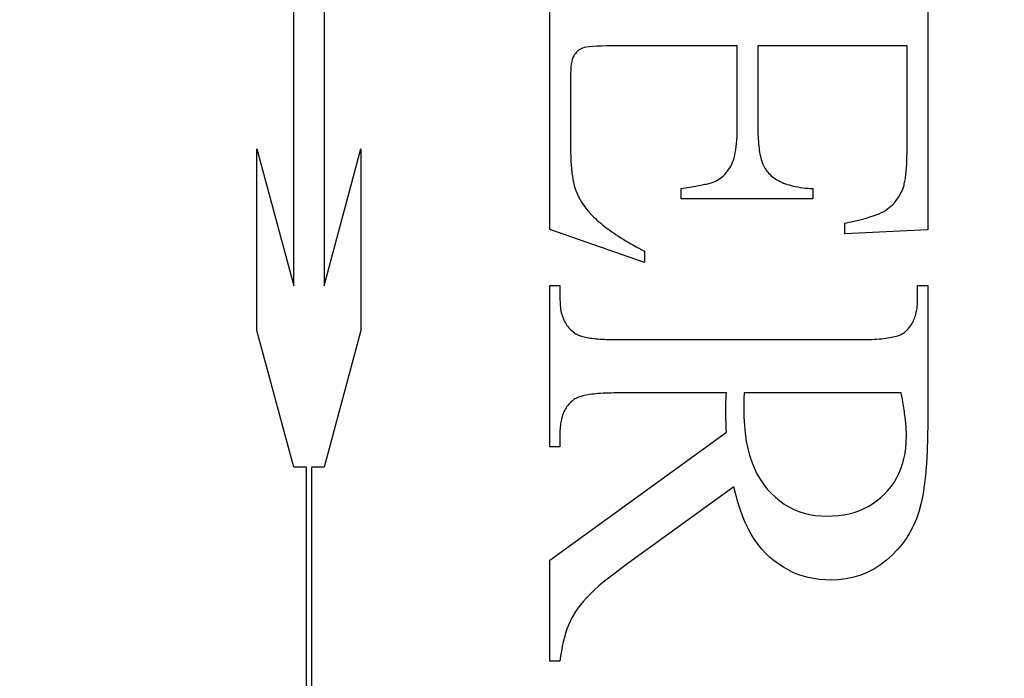
# Model space of a CAD drawing. Units: millimetres. Extents: x 8104 to 10401, y -737 to 909.
# Drawn here: x 8244 to 8250, y 93 to 97 of the extents above; entities that cross this region are included whole.
import ezdxf

# ---------------------------------------------------------------- set-up
doc = ezdxf.new("R2010")
doc.units = ezdxf.units.MM
doc.linetypes.add('HIDDEN', pattern=[9.525, 6.35, -3.175])
doc.layers.add('Dims', color=7, linetype='Continuous')
doc.layers.add('Gear', color=7, linetype='Continuous')
doc.styles.get("Standard").update_dxf_attribs({"font": 'TAHOMA.TTF'})
doc.dimstyles.get("Standard").update_dxf_attribs({"dimtxt": 3, "dimasz": 3, "dimexe": 3, "dimexo": 1.5, "dimgap": 1, "dimtad": 1, "dimdec": 0, "dimlfac": 2, "dimzin": 0, "dimdsep": 46, "dimtxsty": 'Standard', "dimcen": 0.09, "dimadec": 0, "dimazin": 0, "dimtfac": 1, "dimtdec": 0, "dimtofl": 0, "dimtmove": 0, "dimatfit": 3, "dimfxl": 0, "dimtolj": 1, "dimtzin": 0, "dimarcsym": 0})

# ---------------------------------------------------------------- blocks, each defined once
blk = doc.blocks.new('*D37')
at = {"layer": 'Defpoints', "color": 0}
for p in [(8228.3519, 436.2305), (8228.3519, -54.1271), (8280.3102, -54.1271)]:
    blk.add_point(p, dxfattribs=at)
at = {"layer": 'Dims', "color": 0, "lineweight": -2}
for p, q in [((8228.3519, 436.2305), (8157.8966, 436.2305)), ((8268.3102, 436.2305), (8240.3519, 436.2305))]:
    blk.add_line(p, q, dxfattribs=at)
at = {"layer": 'Dims', "color": 0}
for points in [[(8240.3519, 438.2305), (8240.3519, 434.2305), (8228.3519, 436.2305)], [(8268.3102, 438.2305), (8268.3102, 434.2305), (8280.3102, 436.2305)]]:
    blk.add_solid(points, dxfattribs=at)
at = {"layer": 'Dims', "color": 0, "insert": (8187.1242, 454.8963), "char_height": 10, "attachment_point": 5}
blk.add_mtext('\\A1;35 MIN.\\P68 MAX.', dxfattribs=at)
blk = doc.blocks.new('SF7 Offset hinge Handle Set End 1')
at = {"color": 212, "linetype": 'HIDDEN', "ltscale": 0.5}
for p, q in [((-4.0288, -113.1871), (-4.0288, -111.8149)), ((-3.9317, -111.8149), (-3.9317, -113.1871)), ((-3.2157, -113.0088), (-3.2157, -112.0843)), ((-2.0157, -112.0843), (-2.0157, -113.0098)), ((-3.131, -112.4453), (-3.1341, -112.449)), ((-3.1277, -112.442), (-3.131, -112.4453)), ((-3.1241, -112.4391), (-3.1277, -112.442)), ((-3.1204, -112.4365), (-3.1241, -112.4391)), ((-3.1164, -112.4342), (-3.1204, -112.4365)), ((-3.1122, -112.4324), (-3.1164, -112.4342)), ((-3.107, -112.4307), (-3.1122, -112.4324)), ((-3.0998, -112.4294), (-3.107, -112.4307)), ((-3.0906, -112.4282), (-3.0998, -112.4294)), ((-3.0795, -112.4272), (-3.0906, -112.4282)), ((-3.0665, -112.4265), (-3.0795, -112.4272)), ((-3.0515, -112.4259), (-3.0665, -112.4265)), ((-3.0346, -112.4256), (-3.0515, -112.4259)), ((-3.0157, -112.4255), (-3.0346, -112.4256)), ((-2.6206, -112.4255), (-3.0157, -112.4255)), ((-2.6206, -112.6892), (-2.6206, -112.4255)), ((-2.0814, -112.4255), (-2.5549, -112.4255)), ((-2.5549, -112.4255), (-2.5549, -112.6892)), ((-2.0814, -112.7549), (-2.0814, -112.4255)), ((-3.146, -112.4753), (-3.1474, -112.4832)), ((-3.1442, -112.4684), (-3.146, -112.4753)), ((-3.1421, -112.4624), (-3.1442, -112.4684)), ((-3.1397, -112.4574), (-3.1421, -112.4624)), ((-3.137, -112.453), (-3.1397, -112.4574)), ((-3.1341, -112.449), (-3.137, -112.453)), ((-3.1493, -112.5019), (-3.1498, -112.5127)), ((-3.1485, -112.4921), (-3.1493, -112.5019)), ((-3.1474, -112.4832), (-3.1485, -112.4921)), ((-3.1498, -112.5127), (-3.15, -112.5245)), ((-3.15, -112.5245), (-3.15, -112.7284)), ((-2.6207, -112.7015), (-2.6206, -112.6892)), ((-2.5549, -112.6892), (-2.5548, -112.6977)), ((-2.5548, -112.6977), (-2.5547, -112.7059)), ((-3.15, -112.7284), (-3.1499, -112.745)), ((-2.6225, -112.7352), (-2.6217, -112.7245)), ((-2.6217, -112.7245), (-2.6211, -112.7133)), ((-2.6211, -112.7133), (-2.6207, -112.7015)), ((-2.5547, -112.7059), (-2.5544, -112.7139)), ((-2.5544, -112.7139), (-2.554, -112.7216)), ((-2.554, -112.7216), (-2.5535, -112.7291)), ((-2.5535, -112.7291), (-2.5529, -112.7364)), ((-4.1453, -113.3286), (-4.1453, -112.7522)), ((-4.1453, -112.7522), (-4.0288, -113.1871)), ((-3.9317, -113.1871), (-3.8151, -112.7522)), ((-3.8151, -112.7522), (-3.8151, -113.3286)), ((-3.1499, -112.745), (-3.1496, -112.7609)), ((-3.1496, -112.7609), (-3.1491, -112.7759)), ((-2.6266, -112.7639), (-2.625, -112.7549)), ((-2.625, -112.7549), (-2.6236, -112.7453)), ((-2.6236, -112.7453), (-2.6225, -112.7352)), ((-2.5529, -112.7364), (-2.5522, -112.7434)), ((-2.5522, -112.7434), (-2.5514, -112.7502)), ((-2.5514, -112.7502), (-2.5505, -112.7568)), ((-2.5505, -112.7568), (-2.5494, -112.7631)), ((-2.0814, -112.7623), (-2.0814, -112.7549)), ((-3.1491, -112.7759), (-3.1484, -112.7902)), ((-3.1484, -112.7902), (-3.1475, -112.8037)), ((-2.6354, -112.7947), (-2.6328, -112.7878)), ((-2.6328, -112.7878), (-2.6305, -112.7804)), ((-2.6305, -112.7804), (-2.6284, -112.7724)), ((-2.6284, -112.7724), (-2.6266, -112.7639)), ((-2.5494, -112.7631), (-2.5483, -112.7692)), ((-2.5483, -112.7692), (-2.547, -112.775)), ((-2.547, -112.775), (-2.5457, -112.7806)), ((-2.5457, -112.7806), (-2.5442, -112.786)), ((-2.5442, -112.786), (-2.5426, -112.7911)), ((-2.5426, -112.7911), (-2.5409, -112.796)), ((-2.0822, -112.7966), (-2.082, -112.7901)), ((-2.082, -112.7901), (-2.0817, -112.7834)), ((-2.0817, -112.7834), (-2.0816, -112.7766)), ((-2.0816, -112.7766), (-2.0815, -112.7696)), ((-2.0815, -112.7696), (-2.0814, -112.7623)), ((-3.1475, -112.8037), (-3.1464, -112.8164)), ((-3.1464, -112.8164), (-3.1452, -112.8284)), ((-2.6553, -112.8278), (-2.6515, -112.823)), ((-2.6515, -112.823), (-2.6479, -112.8179)), ((-2.6479, -112.8179), (-2.6445, -112.8125)), ((-2.6445, -112.8125), (-2.6413, -112.8069)), ((-2.6413, -112.8069), (-2.6382, -112.801)), ((-2.6382, -112.801), (-2.6354, -112.7947)), ((-2.5409, -112.796), (-2.5392, -112.8006)), ((-2.5392, -112.8006), (-2.5372, -112.805)), ((-2.5372, -112.805), (-2.5352, -112.8092)), ((-2.5352, -112.8092), (-2.5331, -112.8131)), ((-2.5331, -112.8131), (-2.5309, -112.8168)), ((-2.5309, -112.8168), (-2.5285, -112.8203)), ((-2.5285, -112.8203), (-2.5261, -112.8235)), ((-2.5261, -112.8235), (-2.5235, -112.8265)), ((-2.0842, -112.8261), (-2.0837, -112.8205)), ((-2.0837, -112.8205), (-2.0833, -112.8148)), ((-2.0833, -112.8148), (-2.0829, -112.8089)), ((-2.0829, -112.8089), (-2.0825, -112.8028)), ((-2.0825, -112.8028), (-2.0822, -112.7966)), ((-3.1452, -112.8284), (-3.1437, -112.8395)), ((-3.1437, -112.8395), (-3.142, -112.8499)), ((-3.142, -112.8499), (-3.1401, -112.8596)), ((-2.6918, -112.8559), (-2.6894, -112.8549)), ((-2.6894, -112.8549), (-2.6872, -112.8539)), ((-2.6872, -112.8539), (-2.6821, -112.851)), ((-2.6821, -112.851), (-2.6772, -112.8478)), ((-2.6772, -112.8478), (-2.6724, -112.8444)), ((-2.6724, -112.8444), (-2.6679, -112.8406)), ((-2.6679, -112.8406), (-2.6635, -112.8366)), ((-2.6635, -112.8366), (-2.6593, -112.8324)), ((-2.6593, -112.8324), (-2.6553, -112.8278)), ((-2.5235, -112.8265), (-2.5201, -112.8303)), ((-2.5201, -112.8303), (-2.5164, -112.834)), ((-2.5164, -112.834), (-2.5125, -112.8376)), ((-2.5125, -112.8376), (-2.5084, -112.841)), ((-2.5084, -112.841), (-2.504, -112.8443)), ((-2.504, -112.8443), (-2.4995, -112.8474)), ((-2.4995, -112.8474), (-2.4947, -112.8503)), ((-2.4947, -112.8503), (-2.4898, -112.8532)), ((-2.4898, -112.8532), (-2.4845, -112.8558)), ((-2.0882, -112.8551), (-2.0875, -112.8508)), ((-2.0875, -112.8508), (-2.0867, -112.8462)), ((-2.0867, -112.8462), (-2.086, -112.8415)), ((-2.086, -112.8415), (-2.0854, -112.8365)), ((-2.0854, -112.8365), (-2.0848, -112.8314)), ((-2.0848, -112.8314), (-2.0842, -112.8261)), ((-3.1401, -112.8596), (-3.138, -112.8684)), ((-3.138, -112.8684), (-3.1358, -112.8765)), ((-3.1358, -112.8765), (-3.1332, -112.8841)), ((-3.1332, -112.8841), (-3.1303, -112.8917)), ((-2.799, -112.8784), (-2.7918, -112.8774)), ((-2.799, -112.9108), (-2.799, -112.8784)), ((-2.7918, -112.8774), (-2.7849, -112.8763)), ((-2.7849, -112.8763), (-2.7782, -112.8753)), ((-2.7782, -112.8753), (-2.7717, -112.8742)), ((-2.7717, -112.8742), (-2.7654, -112.8732)), ((-2.7654, -112.8732), (-2.7593, -112.8721)), ((-2.7593, -112.8721), (-2.7534, -112.8711)), ((-2.7534, -112.8711), (-2.7478, -112.87)), ((-2.7478, -112.87), (-2.7424, -112.869)), ((-2.7424, -112.869), (-2.7372, -112.868)), ((-2.7372, -112.868), (-2.7322, -112.867)), ((-2.7322, -112.867), (-2.7274, -112.8659)), ((-2.7274, -112.8659), (-2.7229, -112.8649)), ((-2.7229, -112.8649), (-2.7186, -112.8639)), ((-2.7186, -112.8639), (-2.7145, -112.8629)), ((-2.7145, -112.8629), (-2.7106, -112.8619)), ((-2.7106, -112.8619), (-2.7069, -112.8609)), ((-2.7069, -112.8609), (-2.7034, -112.8599)), ((-2.7034, -112.8599), (-2.7002, -112.8589)), ((-2.7002, -112.8589), (-2.6972, -112.8579)), ((-2.6972, -112.8579), (-2.6944, -112.8569)), ((-2.6944, -112.8569), (-2.6918, -112.8559)), ((-2.4845, -112.8558), (-2.4791, -112.8584)), ((-2.4791, -112.8584), (-2.4735, -112.8608)), ((-2.4735, -112.8608), (-2.4676, -112.863)), ((-2.4676, -112.863), (-2.4616, -112.8651)), ((-2.4616, -112.8651), (-2.4553, -112.867)), ((-2.4553, -112.867), (-2.4488, -112.8688)), ((-2.4488, -112.8688), (-2.442, -112.8705)), ((-2.442, -112.8705), (-2.4351, -112.872)), ((-2.4351, -112.872), (-2.4279, -112.8734)), ((-2.4279, -112.8734), (-2.4206, -112.8746)), ((-2.4206, -112.8746), (-2.413, -112.8756)), ((-2.413, -112.8756), (-2.4051, -112.8766)), ((-2.4051, -112.8766), (-2.3971, -112.8773)), ((-2.3971, -112.8773), (-2.3889, -112.878)), ((-2.3889, -112.878), (-2.3804, -112.8784)), ((-2.3804, -112.8784), (-2.3804, -112.9108)), ((-2.0983, -112.8876), (-2.0951, -112.8804)), ((-2.0951, -112.8804), (-2.094, -112.8774)), ((-2.094, -112.8774), (-2.0929, -112.8741)), ((-2.0929, -112.8741), (-2.0919, -112.8707)), ((-2.0919, -112.8707), (-2.0909, -112.8671)), ((-2.0909, -112.8671), (-2.09, -112.8633)), ((-2.09, -112.8633), (-2.0891, -112.8593)), ((-2.0891, -112.8593), (-2.0882, -112.8551)), ((-3.1303, -112.8917), (-3.127, -112.8993)), ((-3.127, -112.8993), (-3.1233, -112.9068)), ((-3.1233, -112.9068), (-3.1192, -112.9142)), ((-3.1192, -112.9142), (-3.1148, -112.9216)), ((-2.3804, -112.9108), (-2.799, -112.9108)), ((-2.1179, -112.9191), (-2.1135, -112.9134)), ((-2.1135, -112.9134), (-2.1094, -112.9074)), ((-2.1094, -112.9074), (-2.1054, -112.9011)), ((-2.1054, -112.9011), (-2.1018, -112.8945)), ((-2.1018, -112.8945), (-2.0983, -112.8876)), ((-3.1148, -112.9216), (-3.11, -112.9289)), ((-3.11, -112.9289), (-3.1048, -112.9362)), ((-3.1048, -112.9362), (-3.0993, -112.9434)), ((-3.0993, -112.9434), (-3.0934, -112.9506)), ((-2.1553, -112.9508), (-2.149, -112.9471)), ((-2.149, -112.9471), (-2.1432, -112.9432)), ((-2.1432, -112.9432), (-2.1377, -112.9389)), ((-2.1377, -112.9389), (-2.1324, -112.9344)), ((-2.1324, -112.9344), (-2.1273, -112.9296)), ((-2.1273, -112.9296), (-2.1225, -112.9245)), ((-2.1225, -112.9245), (-2.1179, -112.9191)), ((-3.0934, -112.9506), (-3.0871, -112.9577)), ((-3.0871, -112.9577), (-3.0804, -112.9647)), ((-3.0804, -112.9647), (-3.0757, -112.9693)), ((-3.0757, -112.9693), (-3.0708, -112.9739)), ((-3.0708, -112.9739), (-3.0658, -112.9785)), ((-3.0658, -112.9785), (-3.0605, -112.9831)), ((-2.2494, -112.9819), (-2.2356, -112.9787)), ((-2.2356, -112.9787), (-2.2226, -112.9754)), ((-2.2226, -112.9754), (-2.2105, -112.972)), ((-2.2105, -112.972), (-2.1993, -112.9686)), ((-2.1993, -112.9686), (-2.1888, -112.9652)), ((-2.1888, -112.9652), (-2.1792, -112.9617)), ((-2.1792, -112.9617), (-2.1704, -112.9581)), ((-2.1704, -112.9581), (-2.1624, -112.9545)), ((-2.1624, -112.9545), (-2.1553, -112.9508)), ((-2.9147, -113.1128), (-3.2157, -113.0088)), ((-3.0605, -112.9831), (-3.0551, -112.9877)), ((-3.0551, -112.9877), (-3.0494, -112.9923)), ((-3.0494, -112.9923), (-3.0436, -112.997)), ((-3.0436, -112.997), (-3.0376, -113.0016)), ((-3.0376, -113.0016), (-3.0313, -113.0063)), ((-3.0313, -113.0063), (-3.0249, -113.011)), ((-3.0249, -113.011), (-3.0183, -113.0157)), ((-2.2794, -112.9882), (-2.264, -112.9851)), ((-2.2794, -113.0226), (-2.2794, -112.9882)), ((-2.0157, -113.0098), (-2.2794, -113.0226)), ((-2.264, -112.9851), (-2.2494, -112.9819)), ((-3.0183, -113.0157), (-3.0115, -113.0203)), ((-3.0115, -113.0203), (-3.0045, -113.0251)), ((-3.0045, -113.0251), (-2.9973, -113.0298)), ((-2.9973, -113.0298), (-2.9899, -113.0345)), ((-2.9899, -113.0345), (-2.9823, -113.0392)), ((-2.9823, -113.0392), (-2.9746, -113.044)), ((-2.9746, -113.044), (-2.9666, -113.0487)), ((-2.9666, -113.0487), (-2.9584, -113.0535)), ((-2.9584, -113.0535), (-2.9501, -113.0583)), ((-2.9501, -113.0583), (-2.9415, -113.063)), ((-2.9415, -113.063), (-2.9328, -113.0678)), ((-2.9328, -113.0678), (-2.9238, -113.0726)), ((-2.9238, -113.0726), (-2.9147, -113.0775)), ((-2.9147, -113.0775), (-2.9147, -113.1128)), ((-3.2157, -113.699), (-3.2157, -113.1863)), ((-3.2157, -113.1863), (-3.1833, -113.1863)), ((-3.1833, -113.1863), (-3.1833, -113.2314)), ((-2.048, -113.2314), (-2.048, -113.1863)), ((-2.048, -113.1863), (-2.0157, -113.1863)), ((-2.0157, -113.1863), (-2.0157, -113.6226)), ((-3.1833, -113.2314), (-3.1832, -113.2376)), ((-3.1832, -113.2376), (-3.183, -113.2437)), ((-3.183, -113.2437), (-3.1825, -113.2496)), ((-3.1825, -113.2496), (-3.1819, -113.2553)), ((-3.1819, -113.2553), (-3.1812, -113.261)), ((-3.1812, -113.261), (-3.1802, -113.2664)), ((-2.0505, -113.2631), (-2.0497, -113.2581)), ((-2.0497, -113.2581), (-2.0491, -113.253)), ((-2.0491, -113.253), (-2.0486, -113.2478)), ((-2.0486, -113.2478), (-2.0483, -113.2424)), ((-2.0483, -113.2424), (-2.0481, -113.237)), ((-2.0481, -113.237), (-2.048, -113.2314)), ((-3.1802, -113.2664), (-3.1791, -113.2717)), ((-3.1791, -113.2717), (-3.1778, -113.2769)), ((-3.1778, -113.2769), (-3.1763, -113.2819)), ((-3.1763, -113.2819), (-3.1746, -113.2868)), ((-3.1746, -113.2868), (-3.1728, -113.2915)), ((-3.1728, -113.2915), (-3.1708, -113.2961)), ((-2.0595, -113.2949), (-2.0578, -113.2907)), ((-2.0578, -113.2907), (-2.0563, -113.2864)), ((-2.0563, -113.2864), (-2.0548, -113.282)), ((-2.0548, -113.282), (-2.0535, -113.2774)), ((-2.0535, -113.2774), (-2.0524, -113.2728)), ((-2.0524, -113.2728), (-2.0514, -113.268)), ((-2.0514, -113.268), (-2.0505, -113.2631)), ((-3.1708, -113.2961), (-3.1687, -113.3005)), ((-3.1687, -113.3005), (-3.1663, -113.3048)), ((-3.1663, -113.3048), (-3.1638, -113.3089)), ((-3.1638, -113.3089), (-3.1611, -113.3129)), ((-3.1611, -113.3129), (-3.1582, -113.3167)), ((-3.1582, -113.3167), (-3.1552, -113.3203)), ((-3.1552, -113.3203), (-3.152, -113.3239)), ((-3.152, -113.3239), (-3.1486, -113.3272)), ((-2.0781, -113.3242), (-2.0753, -113.321)), ((-2.0753, -113.321), (-2.0726, -113.3176)), ((-2.0726, -113.3176), (-2.0701, -113.3141)), ((-2.0701, -113.3141), (-2.0677, -113.3105)), ((-2.0677, -113.3105), (-2.0655, -113.3068)), ((-2.0655, -113.3068), (-2.0633, -113.3029)), ((-2.0633, -113.3029), (-2.0614, -113.299)), ((-2.0614, -113.299), (-2.0595, -113.2949)), ((-4.0288, -113.7635), (-4.1453, -113.3286)), ((-3.8151, -113.3286), (-3.9317, -113.7635)), ((-3.1486, -113.3272), (-3.145, -113.3305)), ((-3.145, -113.3305), (-3.1413, -113.3335)), ((-3.1413, -113.3335), (-3.1374, -113.3364)), ((-3.1374, -113.3364), (-3.1333, -113.3392)), ((-3.1333, -113.3392), (-3.1309, -113.3407)), ((-3.1309, -113.3407), (-3.1282, -113.3422)), ((-3.1282, -113.3422), (-3.1253, -113.3436)), ((-3.1253, -113.3436), (-3.1221, -113.3449)), ((-3.1221, -113.3449), (-3.1186, -113.3462)), ((-3.1186, -113.3462), (-3.1149, -113.3474)), ((-3.1149, -113.3474), (-3.1109, -113.3485)), ((-3.1109, -113.3485), (-3.1066, -113.3496)), ((-3.1066, -113.3496), (-3.1021, -113.3506)), ((-3.1021, -113.3506), (-3.0973, -113.3515)), ((-3.0973, -113.3515), (-3.0923, -113.3524)), ((-3.0923, -113.3524), (-3.087, -113.3532)), ((-3.087, -113.3532), (-3.0814, -113.3539)), ((-3.0814, -113.3539), (-3.0756, -113.3546)), ((-3.0756, -113.3546), (-3.0695, -113.3552)), ((-3.0695, -113.3552), (-3.0632, -113.3558)), ((-2.1694, -113.3558), (-2.1622, -113.3551)), ((-2.1622, -113.3551), (-2.1553, -113.3544)), ((-2.1553, -113.3544), (-2.1486, -113.3536)), ((-2.1486, -113.3536), (-2.1423, -113.3527)), ((-2.1423, -113.3527), (-2.1363, -113.3517)), ((-2.1363, -113.3517), (-2.1305, -113.3507)), ((-2.1305, -113.3507), (-2.1251, -113.3495)), ((-2.1251, -113.3495), (-2.12, -113.3483)), ((-2.12, -113.3483), (-2.1151, -113.347)), ((-2.1151, -113.347), (-2.1106, -113.3455)), ((-2.1106, -113.3455), (-2.1064, -113.3441)), ((-2.1064, -113.3441), (-2.1024, -113.3425)), ((-2.1024, -113.3425), (-2.0988, -113.3408)), ((-2.0988, -113.3408), (-2.0955, -113.3391)), ((-2.0955, -113.3391), (-2.0924, -113.3373)), ((-2.0924, -113.3373), (-2.0897, -113.3353)), ((-2.0897, -113.3353), (-2.0872, -113.3333)), ((-2.0872, -113.3333), (-2.084, -113.3304)), ((-2.084, -113.3304), (-2.081, -113.3274)), ((-2.081, -113.3274), (-2.0781, -113.3242)), ((-3.0632, -113.3558), (-3.0566, -113.3563)), ((-3.0566, -113.3563), (-3.0497, -113.3567)), ((-3.0497, -113.3567), (-3.0425, -113.357)), ((-3.0425, -113.357), (-3.0351, -113.3573)), ((-3.0351, -113.3573), (-3.0275, -113.3576)), ((-3.0275, -113.3576), (-3.0196, -113.3577)), ((-3.0196, -113.3577), (-3.0114, -113.3578)), ((-3.0114, -113.3578), (-3.0029, -113.3578)), ((-3.0029, -113.3578), (-2.2284, -113.3578)), ((-2.2284, -113.3578), (-2.2191, -113.3578)), ((-2.2191, -113.3578), (-2.2101, -113.3577)), ((-2.2101, -113.3577), (-2.2013, -113.3575)), ((-2.2013, -113.3575), (-2.1929, -113.3572)), ((-2.1929, -113.3572), (-2.1848, -113.3568)), ((-2.1848, -113.3568), (-2.177, -113.3563)), ((-2.177, -113.3563), (-2.1694, -113.3558)), ((-3.1289, -113.5428), (-3.1326, -113.5445)), ((-3.125, -113.5412), (-3.1289, -113.5428)), ((-3.1208, -113.5398), (-3.125, -113.5412)), ((-3.1162, -113.5383), (-3.1208, -113.5398)), ((-3.1114, -113.537), (-3.1162, -113.5383)), ((-3.1063, -113.5358), (-3.1114, -113.537)), ((-3.1008, -113.5346), (-3.1063, -113.5358)), ((-3.0951, -113.5336), (-3.1008, -113.5346)), ((-3.0891, -113.5326), (-3.0951, -113.5336)), ((-3.0827, -113.5317), (-3.0891, -113.5326)), ((-3.0761, -113.5309), (-3.0827, -113.5317)), ((-3.0692, -113.5302), (-3.0761, -113.5309)), ((-3.0619, -113.5295), (-3.0692, -113.5302)), ((-3.0544, -113.529), (-3.0619, -113.5295)), ((-3.0466, -113.5285), (-3.0544, -113.529)), ((-3.0384, -113.5281), (-3.0466, -113.5285)), ((-3.03, -113.5278), (-3.0384, -113.5281)), ((-3.0213, -113.5276), (-3.03, -113.5278)), ((-3.0123, -113.5275), (-3.0213, -113.5276)), ((-3.0029, -113.5275), (-3.0123, -113.5275)), ((-2.6549, -113.5275), (-3.0029, -113.5275)), ((-2.6559, -113.5433), (-2.6558, -113.5411)), ((-2.6558, -113.5411), (-2.6556, -113.5388)), ((-2.6556, -113.5388), (-2.6555, -113.5366)), ((-2.6555, -113.5366), (-2.6554, -113.5343)), ((-2.6554, -113.5343), (-2.6552, -113.532)), ((-2.6552, -113.532), (-2.6551, -113.5297)), ((-2.6551, -113.5297), (-2.6549, -113.5275)), ((-2.599, -113.5355), (-2.5991, -113.5381)), ((-2.5991, -113.5381), (-2.5991, -113.5406)), ((-2.5991, -113.5406), (-2.5991, -113.543)), ((-2.1, -113.5275), (-2.599, -113.5275)), ((-2.599, -113.5275), (-2.599, -113.5302)), ((-2.599, -113.5302), (-2.599, -113.5329)), ((-2.599, -113.5329), (-2.599, -113.5355)), ((-2.0986, -113.5346), (-2.1, -113.5275)), ((-2.0973, -113.5416), (-2.0986, -113.5346)), ((-2.0961, -113.5485), (-2.0973, -113.5416)), ((-3.1613, -113.5707), (-3.1636, -113.5742)), ((-3.1587, -113.5673), (-3.1613, -113.5707)), ((-3.1561, -113.564), (-3.1587, -113.5673)), ((-3.1533, -113.5608), (-3.1561, -113.564)), ((-3.1504, -113.5578), (-3.1533, -113.5608)), ((-3.1473, -113.5548), (-3.1504, -113.5578)), ((-3.1441, -113.552), (-3.1473, -113.5548)), ((-3.1417, -113.55), (-3.1441, -113.552)), ((-3.1389, -113.5481), (-3.1417, -113.55)), ((-3.1359, -113.5462), (-3.1389, -113.5481)), ((-3.1326, -113.5445), (-3.1359, -113.5462)), ((-2.6568, -113.5694), (-2.6567, -113.5673)), ((-2.6568, -113.5714), (-2.6568, -113.5694)), ((-2.6568, -113.5734), (-2.6568, -113.5714)), ((-2.6568, -113.5755), (-2.6568, -113.5734)), ((-2.6567, -113.5652), (-2.6566, -113.5631)), ((-2.6567, -113.5673), (-2.6567, -113.5652)), ((-2.6566, -113.5609), (-2.6565, -113.5588)), ((-2.6566, -113.5631), (-2.6566, -113.5609)), ((-2.6565, -113.5588), (-2.6564, -113.5566)), ((-2.6564, -113.5544), (-2.6563, -113.5522)), ((-2.6564, -113.5566), (-2.6564, -113.5544)), ((-2.6563, -113.5522), (-2.6562, -113.55)), ((-2.6562, -113.55), (-2.6561, -113.5478)), ((-2.6561, -113.5478), (-2.656, -113.5455)), ((-2.656, -113.5455), (-2.6559, -113.5433)), ((-2.5999, -113.5708), (-2.6, -113.5723)), ((-2.6, -113.5723), (-2.6, -113.5737)), ((-2.6, -113.5737), (-2.6, -113.5751)), ((-2.5998, -113.5658), (-2.5999, -113.5675)), ((-2.5999, -113.5675), (-2.5999, -113.5692)), ((-2.5999, -113.5692), (-2.5999, -113.5708)), ((-2.5997, -113.5622), (-2.5998, -113.5641)), ((-2.5998, -113.5641), (-2.5998, -113.5658)), ((-2.5996, -113.5584), (-2.5997, -113.5603)), ((-2.5997, -113.5603), (-2.5997, -113.5622)), ((-2.5995, -113.5564), (-2.5996, -113.5584)), ((-2.5994, -113.5543), (-2.5995, -113.5564)), ((-2.5993, -113.55), (-2.5994, -113.5522)), ((-2.5994, -113.5522), (-2.5994, -113.5543)), ((-2.5992, -113.5477), (-2.5993, -113.55)), ((-2.5991, -113.543), (-2.5992, -113.5454)), ((-2.5992, -113.5454), (-2.5992, -113.5477)), ((-2.0949, -113.5552), (-2.0961, -113.5485)), ((-2.0938, -113.5619), (-2.0949, -113.5552)), ((-2.0927, -113.5684), (-2.0938, -113.5619)), ((-2.0917, -113.5748), (-2.0927, -113.5684)), ((-3.1765, -113.6022), (-3.1778, -113.6067)), ((-3.1751, -113.5979), (-3.1765, -113.6022)), ((-3.1735, -113.5936), (-3.1751, -113.5979)), ((-3.1718, -113.5895), (-3.1735, -113.5936)), ((-3.17, -113.5855), (-3.1718, -113.5895)), ((-3.168, -113.5817), (-3.17, -113.5855)), ((-3.1659, -113.5779), (-3.168, -113.5817)), ((-3.1636, -113.5742), (-3.1659, -113.5779)), ((-2.6569, -113.5774), (-2.6568, -113.5755)), ((-2.6569, -113.5794), (-2.6569, -113.5774)), ((-2.6569, -113.5817), (-2.6569, -113.5794)), ((-2.6568, -113.5841), (-2.6569, -113.5817)), ((-2.6568, -113.5866), (-2.6568, -113.5841)), ((-2.6568, -113.5891), (-2.6568, -113.5866)), ((-2.6568, -113.5916), (-2.6568, -113.5891)), ((-2.6567, -113.5942), (-2.6568, -113.5916)), ((-2.6567, -113.5969), (-2.6567, -113.5942)), ((-2.6566, -113.5997), (-2.6567, -113.5969)), ((-2.6566, -113.6025), (-2.6566, -113.5997)), ((-2.6565, -113.6054), (-2.6566, -113.6025)), ((-2.6564, -113.6083), (-2.6565, -113.6054)), ((-2.6, -113.5751), (-2.6, -113.5765)), ((-2.6, -113.5765), (-2.5995, -113.6042)), ((-2.5995, -113.6042), (-2.5979, -113.6307)), ((-2.0907, -113.5811), (-2.0917, -113.5748)), ((-2.0898, -113.5872), (-2.0907, -113.5811)), ((-2.089, -113.5932), (-2.0898, -113.5872)), ((-2.0882, -113.5991), (-2.089, -113.5932)), ((-2.0875, -113.6049), (-2.0882, -113.5991)), ((-2.0868, -113.6106), (-2.0875, -113.6049)), ((-3.1827, -113.6358), (-3.1831, -113.6411)), ((-3.1822, -113.6307), (-3.1827, -113.6358)), ((-3.1816, -113.6256), (-3.1822, -113.6307)), ((-3.1809, -113.6207), (-3.1816, -113.6256)), ((-3.18, -113.6159), (-3.1809, -113.6207)), ((-3.179, -113.6112), (-3.18, -113.6159)), ((-3.1778, -113.6067), (-3.179, -113.6112)), ((-2.6564, -113.6113), (-2.6564, -113.6083)), ((-2.6563, -113.6143), (-2.6564, -113.6113)), ((-2.6562, -113.6174), (-2.6563, -113.6143)), ((-2.6561, -113.6206), (-2.6562, -113.6174)), ((-2.656, -113.6239), (-2.6561, -113.6206)), ((-2.6559, -113.6272), (-2.656, -113.6239)), ((-2.6558, -113.6305), (-2.6559, -113.6272)), ((-2.6556, -113.6339), (-2.6558, -113.6305)), ((-2.6555, -113.6374), (-2.6556, -113.6339)), ((-2.5979, -113.6307), (-2.5953, -113.6561)), ((-2.0862, -113.6161), (-2.0868, -113.6106)), ((-2.0857, -113.6215), (-2.0862, -113.6161)), ((-2.0852, -113.6268), (-2.0857, -113.6215)), ((-2.0847, -113.632), (-2.0852, -113.6268)), ((-2.0844, -113.637), (-2.0847, -113.632)), ((-2.0157, -113.6226), (-2.0161, -113.6688)), ((-3.2157, -114.0588), (-2.6549, -113.652)), ((-3.1831, -113.6411), (-3.1833, -113.6465)), ((-3.1833, -113.6465), (-3.1833, -113.652)), ((-3.1833, -113.652), (-3.1833, -113.699)), ((-2.6554, -113.641), (-2.6555, -113.6374)), ((-2.6552, -113.6446), (-2.6554, -113.641)), ((-2.6551, -113.6482), (-2.6552, -113.6446)), ((-2.6549, -113.652), (-2.6551, -113.6482)), ((-2.5953, -113.6561), (-2.5917, -113.6803)), ((-2.084, -113.6419), (-2.0844, -113.637)), ((-2.0838, -113.6467), (-2.084, -113.6419)), ((-2.0836, -113.6514), (-2.0838, -113.6467)), ((-2.0838, -113.6835), (-2.0833, -113.6647)), ((-2.0834, -113.656), (-2.0836, -113.6514)), ((-2.0834, -113.6604), (-2.0834, -113.656)), ((-2.0833, -113.6647), (-2.0834, -113.6604)), ((-3.1833, -113.699), (-3.2157, -113.699)), ((-2.5917, -113.6803), (-2.5871, -113.7033)), ((-2.0853, -113.7017), (-2.0838, -113.6835)), ((-2.0161, -113.6688), (-2.0174, -113.7119)), ((-2.5871, -113.7033), (-2.5814, -113.7252)), ((-2.5814, -113.7252), (-2.5746, -113.746)), ((-2.0911, -113.7362), (-2.0877, -113.7192)), ((-2.0877, -113.7192), (-2.0853, -113.7017)), ((-2.0174, -113.7119), (-2.0196, -113.7518)), ((-2.5746, -113.746), (-2.5669, -113.7656)), ((-2.1008, -113.7681), (-2.0955, -113.7525)), ((-2.0955, -113.7525), (-2.0911, -113.7362)), ((-2.0196, -113.7518), (-2.0227, -113.7886)), ((-3.9882, -113.7635), (-4.0288, -113.7635)), ((-3.9882, -116.0944), (-3.9882, -113.7635)), ((-3.9317, -113.7635), (-3.9722, -113.7635)), ((-3.9722, -113.7635), (-3.9722, -116.0944)), ((-2.5669, -113.7656), (-2.5581, -113.784)), ((-2.5581, -113.784), (-2.5482, -113.8013)), ((-2.1145, -113.7976), (-2.1072, -113.7832)), ((-2.1072, -113.7832), (-2.1008, -113.7681)), ((-2.0227, -113.7886), (-2.0266, -113.8223)), ((-2.5482, -113.8013), (-2.5374, -113.8174)), ((-2.5374, -113.8174), (-2.5255, -113.8324)), ((-2.132, -113.8246), (-2.1228, -113.8114)), ((-2.1228, -113.8114), (-2.1145, -113.7976)), ((-2.0266, -113.8223), (-2.0314, -113.8528)), ((-2.6314, -113.8255), (-2.9755, -114.0745)), ((-2.6255, -113.8503), (-2.6314, -113.8255)), ((-2.6189, -113.8739), (-2.6255, -113.8503)), ((-2.5255, -113.8324), (-2.5128, -113.8461)), ((-2.5128, -113.8461), (-2.4995, -113.8587)), ((-2.1654, -113.8601), (-2.1534, -113.849)), ((-2.1534, -113.849), (-2.1422, -113.8371)), ((-2.1422, -113.8371), (-2.132, -113.8246)), ((-2.0314, -113.8528), (-2.0371, -113.8802)), ((-2.6117, -113.8965), (-2.6189, -113.8739)), ((-2.4995, -113.8587), (-2.4857, -113.8701)), ((-2.4857, -113.8701), (-2.4713, -113.8803)), ((-2.4713, -113.8803), (-2.4564, -113.8893)), ((-2.2049, -113.8877), (-2.1911, -113.8795)), ((-2.1911, -113.8795), (-2.178, -113.8703)), ((-2.178, -113.8703), (-2.1654, -113.8601)), ((-2.0371, -113.8802), (-2.0436, -113.9044)), ((-2.6038, -113.9179), (-2.6117, -113.8965)), ((-2.5952, -113.9383), (-2.6038, -113.9179)), ((-2.4564, -113.8893), (-2.4409, -113.8971)), ((-2.4409, -113.8971), (-2.4249, -113.9037)), ((-2.4249, -113.9037), (-2.4083, -113.909)), ((-2.4083, -113.909), (-2.3911, -113.9132)), ((-2.3911, -113.9132), (-2.3734, -113.9162)), ((-2.3734, -113.9162), (-2.3551, -113.918)), ((-2.3551, -113.918), (-2.3363, -113.9186)), ((-2.3178, -113.9181), (-2.2999, -113.9167)), ((-2.2999, -113.9167), (-2.2826, -113.9143)), ((-2.2826, -113.9143), (-2.2658, -113.9109)), ((-2.2658, -113.9109), (-2.2497, -113.9065)), ((-2.2497, -113.9065), (-2.2342, -113.9012)), ((-2.2342, -113.9012), (-2.2192, -113.8949)), ((-2.2192, -113.8949), (-2.2049, -113.8877)), ((-2.0436, -113.9044), (-2.0513, -113.9267)), ((-2.586, -113.9575), (-2.5952, -113.9383)), ((-2.3363, -113.9186), (-2.3178, -113.9181)), ((-2.0605, -113.948), (-2.0711, -113.9686)), ((-2.0513, -113.9267), (-2.0605, -113.948)), ((-2.5761, -113.9756), (-2.586, -113.9575)), ((-2.5656, -113.9926), (-2.5761, -113.9756)), ((-2.0711, -113.9686), (-2.0832, -113.9882)), ((-2.5543, -114.0085), (-2.5656, -113.9926)), ((-2.5424, -114.0233), (-2.5543, -114.0085)), ((-2.0967, -114.0071), (-2.1117, -114.025)), ((-2.0832, -113.9882), (-2.0967, -114.0071)), ((-2.5299, -114.037), (-2.5424, -114.0233)), ((-2.5167, -114.0495), (-2.5299, -114.037)), ((-2.1282, -114.0421), (-2.1461, -114.0583)), ((-2.1117, -114.025), (-2.1282, -114.0421)), ((-3.2157, -114.3794), (-3.2157, -114.0588)), ((-2.5029, -114.061), (-2.5167, -114.0495)), ((-2.4887, -114.0715), (-2.5029, -114.061)), ((-2.4741, -114.081), (-2.4887, -114.0715)), ((-2.1652, -114.0732), (-2.1852, -114.086)), ((-2.1461, -114.0583), (-2.1652, -114.0732)), ((-3.0128, -114.1023), (-3.0298, -114.1156)), ((-2.9947, -114.0886), (-3.0128, -114.1023)), ((-2.9755, -114.0745), (-2.9947, -114.0886)), ((-2.4591, -114.0895), (-2.4741, -114.081)), ((-2.4437, -114.0971), (-2.4591, -114.0895)), ((-2.4279, -114.1036), (-2.4437, -114.0971)), ((-2.4117, -114.1091), (-2.4279, -114.1036)), ((-2.2061, -114.0969), (-2.2279, -114.1058)), ((-2.1852, -114.086), (-2.2061, -114.0969)), ((-3.0457, -114.1287), (-3.0606, -114.1413)), ((-3.0298, -114.1156), (-3.0457, -114.1287)), ((-2.3951, -114.1136), (-2.4117, -114.1091)), ((-2.3781, -114.1171), (-2.3951, -114.1136)), ((-2.3606, -114.1196), (-2.3781, -114.1171)), ((-2.3428, -114.1211), (-2.3606, -114.1196)), ((-2.3245, -114.1216), (-2.3428, -114.1211)), ((-2.299, -114.1206), (-2.3245, -114.1216)), ((-2.2744, -114.1176), (-2.299, -114.1206)), ((-2.2507, -114.1127), (-2.2744, -114.1176)), ((-2.2279, -114.1058), (-2.2507, -114.1127)), ((-3.0869, -114.1657), (-3.0984, -114.1773)), ((-3.0743, -114.1537), (-3.0869, -114.1657)), ((-3.0606, -114.1413), (-3.0743, -114.1537)), ((-3.1088, -114.1887), (-3.118, -114.1997)), ((-3.0984, -114.1773), (-3.1088, -114.1887)), ((-3.1333, -114.2206), (-3.1397, -114.231)), ((-3.1262, -114.2103), (-3.1333, -114.2206)), ((-3.118, -114.1997), (-3.1262, -114.2103)), ((-3.1512, -114.2533), (-3.1563, -114.2653)), ((-3.1456, -114.2419), (-3.1512, -114.2533)), ((-3.1397, -114.231), (-3.1456, -114.2419)), ((-3.1654, -114.2907), (-3.1694, -114.3042)), ((-3.1611, -114.2777), (-3.1654, -114.2907)), ((-3.1563, -114.2653), (-3.1611, -114.2777)), ((-3.173, -114.3182), (-3.1762, -114.3327)), ((-3.1694, -114.3042), (-3.173, -114.3182)), ((-3.1789, -114.3478), (-3.1813, -114.3633)), ((-3.1762, -114.3327), (-3.1789, -114.3478)), ((-3.1833, -114.3794), (-3.2157, -114.3794)), ((-3.1813, -114.3633), (-3.1833, -114.3794))]:
    blk.add_line(p, q, dxfattribs=at)

msp = doc.modelspace()

# ---------------------------------------------------------------- block references
at = {"layer": 'Gear', "color": 212, "linetype": 'HIDDEN', "xscale": 2, "yscale": 2, "zscale": 2}
msp.add_blockref('SF7 Offset hinge Handle Set End 1', (8253.8519, 321.8729), dxfattribs=at)

# ---------------------------------------------------------------- dimensions: what is measured, and where the dimension line sits
at = {"layer": 'Dims'}
dim = msp.add_linear_dim(base=(8228.3519, 436.2305), p1=(8280.3102, -54.1271), p2=(8228.3519, -54.1271), text='35 MIN.\\P68 MAX.', dimstyle='Standard', override={"dimtxt": 10, "dimasz": 12, "dimgap": 5, "dimse1": 1, "dimse2": 1}, dxfattribs=at)
dim.commit()
dim.dimension.update_dxf_attribs({"geometry": '*D37', "text_midpoint": (8187.1242, 436.2305), "dimtype": 160})

doc.saveas('drawing.dxf')
